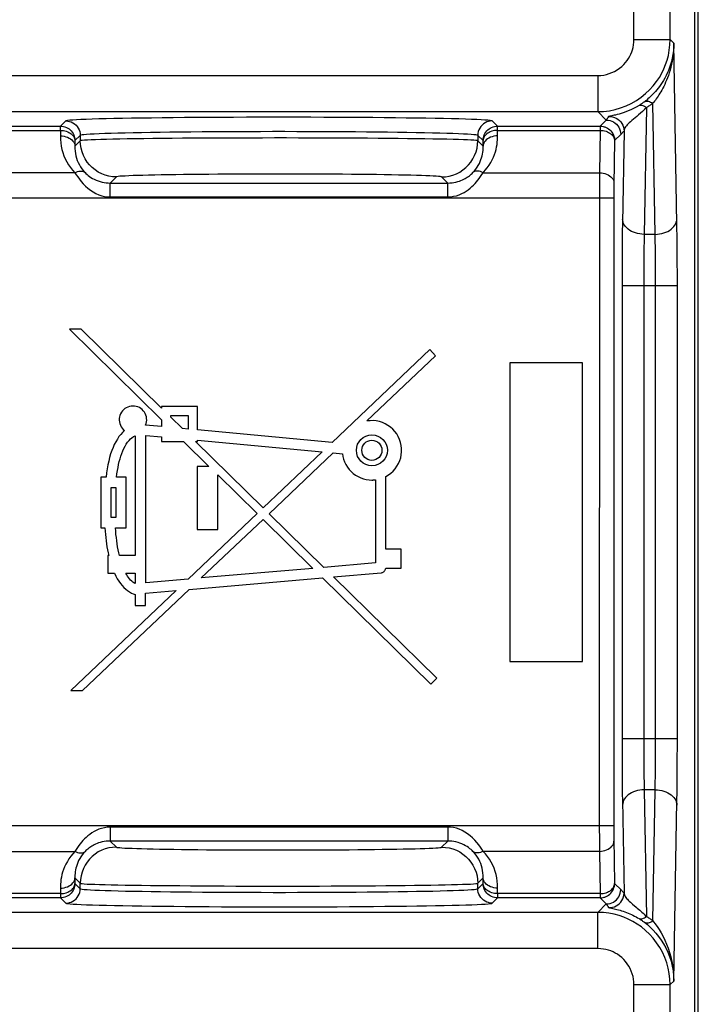
# Model space of a CAD drawing. Units: millimetres. Extents: x -11.1 to 11.1, y -26.3 to 26.3.
# Drawn here: x 1.7 to 11.1, y -6.8 to 6.8 of the extents above; entities that cross this region are included whole.
import ezdxf

# ---------------------------------------------------------------- set-up
doc = ezdxf.new("R2010")
doc.units = ezdxf.units.MM
doc.header["$LTSCALE"] = 16.335
doc.layers.get('0').update_dxf_attribs({"linetype": 'CONTINUOUS'})
doc.layers.add('ASSI', color=7, linetype='CONTINUOUS')
doc.layers.add('RACCORDO', color=7, linetype='CONTINUOUS')

msp = doc.modelspace()

# ---------------------------------------------------------------- linework, layer by layer
at = {"color": 7, "linetype": 'CONTINUOUS'}
msp.add_line((11.1, -17.684), (11.1, 17.684), dxfattribs=at)
at = {"layer": 'ASSI', "color": 7, "linetype": 'CONTINUOUS'}
for p, q in [((2.563, 2.53), (2.4, 2.53)), ((2.4, 2.53), (3.675, 1.278)), ((3.675, 1.439), (2.563, 2.53)), ((7.387, 2.247), (6.034, 0.963)), ((7.467, 2.161), (7.387, 2.247)), ((6.516, 1.26), (7.467, 2.161)), ((9.5, 2.067), (8.493, 2.067)), ((8.493, 2.067), (8.493, -2.067)), ((9.5, -2.067), (9.5, 2.067)), ((4.172, 1.461), (3.675, 1.461)), ((3.675, 1.461), (3.675, 1.439)), ((4.172, 1.136), (4.172, 1.461)), ((3.675, 1.278), (3.675, 1.183)), ((3.803, 1.336), (4.044, 1.336)), ((3.803, 1.313), (3.803, 1.336)), ((3.963, 1.156), (3.803, 1.313)), ((4.044, 1.336), (4.044, 1.148)), ((3.675, 1.183), (3.455, 1.203)), ((4.044, 1.148), (3.963, 1.156)), ((6.034, 0.963), (4.172, 1.136)), ((3.31, 1.054), (3.31, -0.604)), ((3.459, 1.059), (3.675, 1.039)), ((3.459, -0.979), (3.459, 1.059)), ((3.675, 1.039), (3.675, 0.977)), ((3.675, 0.977), (3.981, 0.977)), ((3.981, 0.977), (4.331, 0.632)), ((4.145, 0.977), (4.172, 0.977)), ((5.081, 0.058), (4.145, 0.977)), ((4.172, 0.993), (5.897, 0.832)), ((4.172, 0.977), (4.172, 0.993)), ((5.897, 0.832), (5.081, 0.058)), ((5.163, -0.023), (6.05, 0.818)), ((6.05, 0.818), (6.177, 0.806)), ((4.331, 0.632), (4.166, 0.632)), ((4.166, 0.632), (4.166, -0.242)), ((2.907, 0.484), (2.835, 0.484)), ((2.835, 0.484), (2.835, -0.218)), ((3.185, 0.484), (3.052, 0.484)), ((3.185, -0.218), (3.185, 0.484)), ((4.452, 0.514), (4.997, -0.022)), ((4.452, -0.242), (4.452, 0.514)), ((6.634, 0.446), (6.634, -0.705)), ((6.777, -0.514), (6.777, 0.491)), ((2.977, 0.341), (3.043, 0.341)), ((2.977, -0.075), (2.977, 0.341)), ((3.043, 0.341), (3.043, -0.075)), ((3.043, -0.075), (2.977, -0.075)), ((4.997, -0.022), (4.043, -0.928)), ((4.225, -0.913), (5.079, -0.103)), ((5.079, -0.103), (5.769, -0.78)), ((5.921, -0.767), (5.163, -0.023)), ((2.835, -0.218), (2.891, -0.218)), ((3.037, -0.218), (3.185, -0.218)), ((4.166, -0.242), (4.452, -0.242)), ((6.992, -0.514), (6.777, -0.514)), ((6.992, -0.779), (6.992, -0.514)), ((2.944, -0.604), (2.93, -0.604)), ((2.93, -0.604), (2.93, -0.848)), ((3.31, -0.604), (3.093, -0.604)), ((5.769, -0.78), (4.225, -0.913)), ((6.634, -0.705), (5.921, -0.767)), ((6.776, -0.779), (6.992, -0.779)), ((2.93, -0.848), (3.024, -0.848)), ((3.18, -0.848), (3.31, -0.848)), ((3.31, -0.848), (3.31, -0.99)), ((4.043, -0.928), (3.459, -0.979)), ((4.058, -1.07), (5.903, -0.912)), ((5.903, -0.912), (7.4, -2.383)), ((6.055, -0.898), (6.712, -0.842)), ((7.482, -2.299), (6.055, -0.898)), ((3.877, -1.086), (2.419, -2.47)), ((2.582, -2.47), (4.058, -1.07)), ((3.453, -1.122), (3.877, -1.086)), ((3.31, -1.143), (3.31, -1.294)), ((3.453, -1.294), (3.453, -1.122)), ((3.31, -1.294), (3.453, -1.294)), ((8.493, -2.067), (9.5, -2.067)), ((7.4, -2.383), (7.482, -2.299)), ((2.419, -2.47), (2.582, -2.47))]:
    msp.add_line(p, q, dxfattribs=at)
for points in [[(3.455, 1.203), (3.463, 1.225), (3.468, 1.248), (3.47, 1.271), (3.469, 1.294), (3.465, 1.318), (3.458, 1.34), (3.449, 1.362), (3.437, 1.383), (3.423, 1.402), (3.406, 1.418), (3.388, 1.433), (3.368, 1.445), (3.347, 1.455), (3.324, 1.462), (3.301, 1.466), (3.278, 1.467), (3.254, 1.465), (3.231, 1.461), (3.209, 1.453), (3.187, 1.443), (3.168, 1.431), (3.15, 1.416), (3.133, 1.399), (3.12, 1.38), (3.108, 1.36), (3.099, 1.338)], [(3.099, 1.338), (3.093, 1.316), (3.09, 1.293), (3.089, 1.27), (3.092, 1.247), (3.098, 1.223), (3.106, 1.2), (3.117, 1.179), (3.13, 1.16), (3.145, 1.143), (3.162, 1.127)], [(6.777, 0.491), (6.814, 0.513), (6.848, 0.539), (6.879, 0.567), (6.907, 0.6), (6.932, 0.635), (6.953, 0.672), (6.97, 0.711), (6.983, 0.751), (6.991, 0.793), (6.995, 0.835), (6.995, 0.878), (6.99, 0.92), (6.981, 0.962), (6.967, 1.004), (6.949, 1.043), (6.928, 1.08), (6.903, 1.115), (6.874, 1.146), (6.842, 1.174), (6.807, 1.199), (6.77, 1.22), (6.73, 1.238), (6.688, 1.251), (6.646, 1.26), (6.603, 1.265), (6.56, 1.264), (6.516, 1.26)], [(3.162, 1.127), (3.135, 1.102), (3.11, 1.074), (3.086, 1.043), (3.064, 1.01), (3.042, 0.973), (3.022, 0.935), (3.004, 0.894), (2.987, 0.85), (2.971, 0.804), (2.957, 0.756), (2.944, 0.705), (2.933, 0.652), (2.923, 0.598), (2.914, 0.542), (2.907, 0.484)], [(3.052, 0.484), (3.058, 0.53), (3.065, 0.574), (3.073, 0.617), (3.081, 0.659), (3.091, 0.699), (3.101, 0.738), (3.112, 0.775), (3.125, 0.811), (3.139, 0.846), (3.154, 0.879), (3.17, 0.911), (3.187, 0.94), (3.205, 0.967), (3.225, 0.99), (3.245, 1.011), (3.266, 1.028), (3.288, 1.043), (3.31, 1.054)], [(6.177, 0.806), (6.183, 0.767), (6.193, 0.73), (6.207, 0.693), (6.225, 0.657), (6.246, 0.622), (6.27, 0.59), (6.297, 0.561), (6.327, 0.535), (6.359, 0.511), (6.394, 0.491), (6.431, 0.474), (6.469, 0.461), (6.507, 0.451), (6.545, 0.445), (6.585, 0.443)], [(6.585, 0.443), (6.59, 0.443), (6.596, 0.443), (6.601, 0.444), (6.607, 0.444), (6.612, 0.444), (6.618, 0.445), (6.623, 0.445), (6.629, 0.446), (6.634, 0.446)], [(2.891, -0.218), (2.894, -0.264), (2.898, -0.309), (2.903, -0.353), (2.908, -0.397), (2.914, -0.44), (2.92, -0.482), (2.928, -0.524), (2.936, -0.564), (2.944, -0.604)], [(3.093, -0.604), (3.084, -0.564), (3.076, -0.524), (3.068, -0.482), (3.062, -0.44), (3.055, -0.397), (3.05, -0.353), (3.045, -0.309), (3.041, -0.264), (3.037, -0.218)], [(6.712, -0.842), (6.718, -0.841), (6.725, -0.839), (6.732, -0.836), (6.739, -0.832), (6.746, -0.827), (6.753, -0.821), (6.759, -0.815), (6.764, -0.808), (6.769, -0.801), (6.772, -0.793), (6.775, -0.786), (6.776, -0.779)], [(3.024, -0.848), (3.043, -0.887), (3.063, -0.923), (3.084, -0.956), (3.107, -0.988), (3.131, -1.017), (3.155, -1.043), (3.18, -1.067), (3.206, -1.087), (3.232, -1.105), (3.258, -1.121), (3.284, -1.133), (3.31, -1.143)], [(3.31, -0.99), (3.294, -0.981), (3.278, -0.97), (3.263, -0.957), (3.247, -0.942), (3.233, -0.926), (3.219, -0.908), (3.205, -0.89), (3.193, -0.87), (3.18, -0.848)]]:
    msp.add_lwpolyline(points, dxfattribs=at)
for radius in [0.214, 0.139]:
    msp.add_circle((6.585, 0.854), radius, dxfattribs=at)
at = {"layer": 'RACCORDO', "color": 7, "linetype": 'CONTINUOUS'}
msp.add_line((11.05, -17.236), (11.05, 17.236), dxfattribs=at)
at = {"layer": 'RACCORDO', "color": 250, "linetype": 'CONTINUOUS'}
for p, q in [((10.21, 6.541), (10.21, 13.259)), ((10.71, 6.541), (10.71, 13.259)), ((10.21, 6.541), (10.71, 6.541)), ((10.71, 6.541), (10.761, 6.491)), ((-9.71, 6.041), (9.71, 6.041)), ((9.71, 6.041), (9.71, 5.541)), ((10.382, 5.596), (10.351, 3.843)), ((10.503, 3.843), (10.472, 5.657)), ((-9.71, 5.541), (9.71, 5.541)), ((9.827, 5.424), (9.71, 5.541)), ((-2.278, 5.34), (2.278, 5.34)), ((2.35, 5.413), (2.278, 5.34)), ((2.278, 5.281), (2.278, 5.34)), ((8.322, 5.34), (8.25, 5.413)), ((8.322, 5.34), (9.743, 5.34)), ((8.322, 5.281), (8.322, 5.34)), ((9.827, 5.424), (9.743, 5.34)), ((9.743, 5.34), (9.743, 5.281)), ((-2.278, 5.281), (2.278, 5.281)), ((2.278, 5.281), (2.276, 5.205)), ((2.55, 5.213), (2.477, 5.14)), ((2.55, 5.213), (2.55, 5.138)), ((8.05, 5.213), (8.05, 5.138)), ((8.123, 5.14), (8.05, 5.213)), ((8.322, 5.281), (9.743, 5.281)), ((8.324, 5.205), (8.322, 5.281)), ((9.743, 5.281), (9.733, 4.696)), ((10.032, 5.23), (9.943, 5.14)), ((10.073, 5.273), (10.051, 3.997)), ((2.477, 5.14), (2.476, 5.064)), ((2.55, 5.138), (2.476, 5.064)), ((8.124, 5.064), (8.05, 5.138)), ((8.124, 5.064), (8.123, 5.14)), ((9.943, 5.14), (9.932, 4.523)), ((9.943, 5.141), (9.943, 5.14)), ((2.477, 4.696), (-2.477, 4.696)), ((3.05, 4.638), (2.966, 4.553)), ((7.634, 4.553), (7.55, 4.638)), ((8.123, 4.696), (9.733, 4.696)), ((9.733, 4.696), (9.732, 4.644)), ((9.732, 4.644), (9.732, 4.506)), ((2.966, 4.361), (2.966, 4.553)), ((2.966, 4.553), (7.634, 4.553)), ((7.634, 4.361), (7.634, 4.553)), ((9.732, 4.506), (9.731, -4.385)), ((9.932, 4.523), (9.932, 4.475)), ((2.966, 4.361), (7.634, 4.361)), ((9.932, 4.475), (9.931, 4.405)), ((9.931, 4.405), (9.931, -4.368)), ((9.931, 4.343), (-9.931, 4.343)), ((10.051, 3.997), (10.049, 3.871)), ((10.049, 3.871), (10.047, 3.735)), ((10.503, 3.843), (10.351, 3.843)), ((10.047, 3.735), (10.046, 3.583)), ((10.808, 3.605), (10.807, 3.761)), ((10.046, 3.583), (10.045, 3.414)), ((10.348, 3.65), (10.347, 3.54)), ((10.508, 3.497), (10.507, 3.616)), ((10.809, 3.452), (10.808, 3.605)), ((10.045, 3.414), (10.045, 3.232)), ((10.347, 3.54), (10.346, 3.416)), ((10.509, 3.379), (10.508, 3.497)), ((10.81, 3.296), (10.809, 3.452)), ((10.51, 3.259), (10.509, 3.379)), ((10.81, 3.136), (10.81, 3.296)), ((10.045, 3.232), (10.045, -3.136)), ((10.045, 3.136), (10.81, 3.136)), ((10.345, 3.209), (10.345, -3.136)), ((10.51, 3.136), (10.51, 3.259)), ((10.51, -3.209), (10.51, 3.136)), ((10.81, -3.232), (10.81, 3.136)), ((10.045, -3.136), (10.81, -3.136)), ((10.045, -3.136), (10.045, -3.295)), ((10.345, -3.136), (10.345, -3.258)), ((10.345, -3.258), (10.345, -3.378)), ((10.809, -3.414), (10.81, -3.232)), ((10.045, -3.295), (10.046, -3.451)), ((10.345, -3.378), (10.346, -3.497)), ((10.046, -3.451), (10.046, -3.605)), ((10.346, -3.497), (10.348, -3.616)), ((10.507, -3.65), (10.508, -3.54)), ((10.508, -3.54), (10.509, -3.416)), ((10.809, -3.583), (10.809, -3.414)), ((10.046, -3.605), (10.048, -3.761)), ((10.807, -3.735), (10.809, -3.583)), ((10.806, -3.871), (10.807, -3.735)), ((10.503, -3.843), (10.351, -3.843)), ((10.351, -3.843), (10.382, -5.596)), ((10.472, -5.657), (10.503, -3.843)), ((10.804, -3.996), (10.806, -3.871)), ((10.761, -6.491), (10.804, -3.996)), ((9.931, -4.343), (-9.931, -4.343)), ((7.634, -4.361), (2.966, -4.361)), ((2.966, -4.361), (2.966, -4.553)), ((7.634, -4.361), (7.634, -4.553)), ((9.731, -4.385), (9.732, -4.509)), ((9.931, -4.368), (9.932, -4.443)), ((9.932, -4.443), (9.932, -4.513)), ((7.634, -4.553), (2.966, -4.553)), ((2.966, -4.553), (3.05, -4.638)), ((7.55, -4.638), (7.634, -4.553)), ((9.732, -4.509), (9.732, -4.626)), ((9.732, -4.626), (9.733, -4.696)), ((9.932, -4.513), (9.943, -5.14)), ((-2.477, -4.696), (2.477, -4.696)), ((9.733, -4.696), (8.123, -4.696)), ((9.733, -4.696), (9.743, -5.281)), ((2.476, -5.064), (2.55, -5.138)), ((2.476, -5.064), (2.477, -5.14)), ((2.477, -5.14), (2.55, -5.213)), ((2.55, -5.213), (2.55, -5.138)), ((8.05, -5.138), (8.124, -5.064)), ((8.05, -5.213), (8.05, -5.138)), ((8.05, -5.213), (8.123, -5.14)), ((8.123, -5.14), (8.124, -5.064)), ((9.943, -5.141), (9.943, -5.14)), ((2.278, -5.281), (-2.278, -5.281)), ((2.276, -5.205), (2.278, -5.281)), ((2.278, -5.281), (2.278, -5.34)), ((8.322, -5.281), (8.324, -5.205)), ((9.743, -5.281), (8.322, -5.281)), ((8.322, -5.281), (8.322, -5.34)), ((9.743, -5.281), (9.743, -5.34)), ((2.278, -5.34), (-2.278, -5.34)), ((2.278, -5.34), (2.35, -5.413)), ((8.25, -5.413), (8.322, -5.34)), ((9.743, -5.34), (8.322, -5.34)), ((9.71, -5.541), (9.827, -5.424)), ((9.743, -5.34), (9.827, -5.424)), ((9.71, -5.541), (-9.71, -5.541)), ((9.71, -6.041), (9.71, -5.541)), ((9.71, -6.041), (-9.71, -6.041)), ((10.761, -6.491), (10.71, -6.541)), ((10.21, -6.541), (10.71, -6.541)), ((10.21, -13.259), (10.21, -6.541)), ((10.71, -13.259), (10.71, -6.541))]:
    msp.add_line(p, q, dxfattribs=at)
for points in [[(9.71, 6.041), (9.751, 6.043), (9.791, 6.048), (9.83, 6.056), (9.868, 6.067), (9.906, 6.081), (9.942, 6.098), (9.976, 6.118), (10.01, 6.141), (10.04, 6.166), (10.068, 6.192), (10.094, 6.221), (10.116, 6.249), (10.136, 6.278), (10.152, 6.307), (10.167, 6.337), (10.179, 6.367), (10.19, 6.398), (10.198, 6.431), (10.204, 6.466), (10.208, 6.503), (10.21, 6.541)], [(9.71, 5.541), (9.79, 5.545), (9.87, 5.554), (9.949, 5.57), (10.026, 5.592), (10.101, 5.621), (10.173, 5.655), (10.243, 5.695), (10.309, 5.74), (10.37, 5.79), (10.426, 5.843), (10.477, 5.9), (10.522, 5.958), (10.561, 6.015), (10.594, 6.073), (10.623, 6.133), (10.648, 6.193), (10.668, 6.255), (10.686, 6.32), (10.699, 6.39), (10.707, 6.464), (10.71, 6.541)], [(10.761, 6.491), (10.759, 6.436), (10.755, 6.383), (10.748, 6.332), (10.739, 6.283), (10.729, 6.237), (10.716, 6.193), (10.702, 6.151), (10.687, 6.112), (10.671, 6.074), (10.655, 6.039), (10.637, 6.005), (10.619, 5.974), (10.601, 5.944), (10.582, 5.916), (10.564, 5.89), (10.545, 5.865), (10.526, 5.842), (10.508, 5.82), (10.489, 5.8), (10.471, 5.781), (10.454, 5.763), (10.436, 5.746), (10.419, 5.731), (10.402, 5.716), (10.386, 5.702), (10.37, 5.69), (10.354, 5.678)], [(10.761, 6.491), (10.76, 6.437), (10.757, 6.385), (10.753, 6.335), (10.746, 6.287), (10.739, 6.241), (10.73, 6.198), (10.72, 6.156), (10.71, 6.117), (10.698, 6.079), (10.686, 6.043), (10.674, 6.01), (10.661, 5.977), (10.648, 5.947), (10.635, 5.918), (10.622, 5.891), (10.608, 5.865), (10.595, 5.84), (10.582, 5.817), (10.569, 5.795), (10.556, 5.775), (10.543, 5.755), (10.53, 5.736), (10.518, 5.719), (10.506, 5.702), (10.494, 5.686), (10.483, 5.671), (10.472, 5.657)], [(10.807, 3.761), (10.806, 3.837), (10.805, 3.911), (10.804, 3.984), (10.761, 6.491)], [(10.28, 5.627), (10.242, 5.604), (10.204, 5.584), (10.168, 5.567), (10.132, 5.551), (10.096, 5.537), (10.063, 5.525), (10.032, 5.515), (10.004, 5.507), (9.978, 5.5), (9.955, 5.494), (9.934, 5.49), (9.916, 5.486)], [(10.382, 5.596), (10.355, 5.569), (10.328, 5.543), (10.301, 5.519), (10.274, 5.496), (10.249, 5.474)], [(10.354, 5.678), (10.346, 5.672), (10.338, 5.666), (10.33, 5.66), (10.322, 5.654), (10.314, 5.649), (10.305, 5.643), (10.297, 5.637), (10.288, 5.632), (10.28, 5.627)], [(10.28, 5.627), (10.288, 5.63), (10.298, 5.632), (10.308, 5.632), (10.319, 5.63), (10.331, 5.627), (10.343, 5.622), (10.356, 5.615), (10.369, 5.606), (10.382, 5.596)], [(10.354, 5.678), (10.364, 5.683), (10.374, 5.686), (10.386, 5.687), (10.399, 5.687), (10.413, 5.684), (10.427, 5.68), (10.441, 5.674), (10.456, 5.667), (10.472, 5.657)], [(10.472, 5.657), (10.462, 5.65), (10.453, 5.643), (10.443, 5.636), (10.433, 5.629), (10.423, 5.623), (10.413, 5.616), (10.403, 5.609), (10.392, 5.603), (10.382, 5.596)], [(8.25, 5.413), (8.241, 5.416), (8.221, 5.419), (8.19, 5.422), (8.149, 5.425), (8.097, 5.428), (8.035, 5.431), (7.963, 5.434), (7.88, 5.437), (7.788, 5.44), (7.687, 5.442), (7.577, 5.445), (7.459, 5.447), (7.332, 5.449), (7.198, 5.451), (7.057, 5.453), (6.91, 5.455), (6.756, 5.457), (6.597, 5.458), (6.434, 5.46), (6.265, 5.461), (6.094, 5.462), (5.92, 5.462), (5.742, 5.463), (5.564, 5.463), (5.385, 5.464), (5.205, 5.464), (5.026, 5.463), (4.848, 5.463), (4.67, 5.462), (4.496, 5.462), (4.325, 5.461), (4.157, 5.46), (3.994, 5.458), (3.835, 5.457), (3.682, 5.455), (3.535, 5.453), (3.394, 5.451), (3.26, 5.449), (3.134, 5.447), (3.017, 5.445), (2.907, 5.442), (2.806, 5.44), (2.714, 5.437), (2.631, 5.434), (2.559, 5.431), (2.497, 5.428), (2.446, 5.425), (2.405, 5.422), (2.376, 5.419), (2.358, 5.416), (2.35, 5.413)], [(9.858, 5.473), (9.854, 5.467), (9.851, 5.461), (9.848, 5.456), (9.844, 5.451), (9.841, 5.445), (9.838, 5.44), (9.834, 5.435), (9.831, 5.43), (9.827, 5.424)], [(9.916, 5.486), (9.886, 5.48), (9.875, 5.478), (9.867, 5.476), (9.861, 5.474), (9.858, 5.473)], [(9.858, 5.473), (9.885, 5.473), (9.912, 5.469), (9.939, 5.462), (9.964, 5.451), (9.987, 5.437), (10.009, 5.42), (10.028, 5.4), (10.043, 5.378), (10.056, 5.353), (10.065, 5.327), (10.071, 5.301), (10.073, 5.273)], [(10.249, 5.474), (10.202, 5.435), (10.181, 5.418), (10.162, 5.402), (10.145, 5.386), (10.13, 5.372), (10.117, 5.358), (10.105, 5.344), (10.095, 5.33), (10.086, 5.317), (10.08, 5.303), (10.075, 5.288), (10.073, 5.273)], [(2.278, 5.34), (2.298, 5.339), (2.319, 5.336), (2.339, 5.33), (2.359, 5.323), (2.377, 5.313), (2.395, 5.302), (2.411, 5.289), (2.426, 5.274), (2.439, 5.258), (2.451, 5.24), (2.46, 5.221), (2.468, 5.202), (2.473, 5.182), (2.476, 5.161), (2.477, 5.14)], [(2.35, 5.413), (2.377, 5.411), (2.402, 5.406), (2.427, 5.398), (2.45, 5.386), (2.472, 5.372), (2.492, 5.354), (2.509, 5.335), (2.524, 5.313), (2.535, 5.289), (2.544, 5.265), (2.549, 5.239), (2.55, 5.213)], [(8.25, 5.413), (8.223, 5.411), (8.198, 5.406), (8.173, 5.398), (8.15, 5.386), (8.128, 5.372), (8.108, 5.354), (8.091, 5.335), (8.076, 5.313), (8.065, 5.289), (8.056, 5.265), (8.051, 5.239), (8.05, 5.213)], [(8.123, 5.14), (8.124, 5.161), (8.127, 5.182), (8.132, 5.202), (8.14, 5.221), (8.149, 5.24), (8.161, 5.258), (8.174, 5.274), (8.189, 5.289), (8.205, 5.302), (8.223, 5.313), (8.241, 5.323), (8.261, 5.33), (8.281, 5.336), (8.302, 5.339), (8.322, 5.34)], [(9.743, 5.34), (9.764, 5.339), (9.784, 5.336), (9.8, 5.332)], [(9.827, 5.424), (9.854, 5.423), (9.879, 5.418), (9.904, 5.409), (9.927, 5.398), (9.949, 5.383), (9.969, 5.366), (9.986, 5.346), (10.001, 5.324), (10.012, 5.301), (10.021, 5.276), (10.026, 5.251), (10.027, 5.224)], [(2.276, 5.205), (2.277, 5.157), (2.281, 5.109), (2.288, 5.063), (2.297, 5.018), (2.31, 4.974), (2.325, 4.931), (2.344, 4.888), (2.365, 4.846), (2.389, 4.806), (2.416, 4.768), (2.445, 4.731), (2.477, 4.696)], [(2.276, 5.205), (2.302, 5.204), (2.328, 5.2), (2.352, 5.194), (2.375, 5.186), (2.397, 5.175), (2.417, 5.163), (2.434, 5.149), (2.449, 5.134), (2.46, 5.117), (2.469, 5.1), (2.474, 5.082), (2.476, 5.064)], [(2.278, 5.281), (2.298, 5.281), (2.319, 5.278), (2.339, 5.274), (2.358, 5.269), (2.377, 5.262), (2.394, 5.254), (2.411, 5.244), (2.425, 5.234), (2.439, 5.222), (2.45, 5.21), (2.46, 5.197), (2.467, 5.183), (2.473, 5.169), (2.476, 5.155), (2.477, 5.14)], [(8.05, 5.213), (8.041, 5.216), (8.023, 5.219), (7.994, 5.222), (7.956, 5.225), (7.908, 5.228), (7.85, 5.231), (7.782, 5.234), (7.705, 5.237), (7.62, 5.24), (7.525, 5.242), (7.423, 5.245), (7.312, 5.247), (7.195, 5.249), (7.07, 5.251), (6.938, 5.253), (6.801, 5.255), (6.657, 5.257), (6.509, 5.258), (6.357, 5.26), (6.2, 5.261), (6.04, 5.262), (5.877, 5.262), (5.713, 5.263), (5.546, 5.263), (5.379, 5.264), (5.212, 5.264), (5.044, 5.263), (4.878, 5.263), (4.713, 5.262), (4.551, 5.262), (4.391, 5.261), (4.235, 5.26), (4.082, 5.258), (3.934, 5.257), (3.792, 5.255), (3.654, 5.253), (3.523, 5.251), (3.399, 5.249), (3.281, 5.247), (3.171, 5.245), (3.07, 5.242), (2.976, 5.24), (2.889, 5.237), (2.812, 5.234), (2.745, 5.231), (2.687, 5.228), (2.639, 5.225), (2.602, 5.222), (2.575, 5.219), (2.558, 5.216), (2.55, 5.213)], [(8.322, 5.281), (8.302, 5.281), (8.281, 5.278), (8.261, 5.274), (8.242, 5.269), (8.223, 5.262), (8.206, 5.254), (8.189, 5.244), (8.174, 5.234), (8.161, 5.222), (8.15, 5.21), (8.14, 5.197), (8.133, 5.183), (8.127, 5.169), (8.124, 5.155), (8.123, 5.14)], [(8.123, 4.696), (8.153, 4.729), (8.18, 4.763), (8.206, 4.798), (8.228, 4.835), (8.248, 4.872), (8.266, 4.909), (8.28, 4.946), (8.293, 4.983), (8.303, 5.018), (8.31, 5.053), (8.316, 5.087), (8.32, 5.119), (8.323, 5.149), (8.324, 5.178), (8.324, 5.205)], [(8.324, 5.205), (8.298, 5.204), (8.272, 5.2), (8.248, 5.194), (8.225, 5.186), (8.203, 5.175), (8.183, 5.163), (8.166, 5.149), (8.151, 5.134), (8.14, 5.117), (8.131, 5.1), (8.126, 5.082), (8.124, 5.064)], [(9.743, 5.281), (9.764, 5.281), (9.784, 5.278), (9.804, 5.274), (9.824, 5.269), (9.842, 5.262), (9.86, 5.254), (9.876, 5.245), (9.891, 5.234), (9.904, 5.223), (9.915, 5.21), (9.925, 5.197), (9.933, 5.183), (9.938, 5.169), (9.942, 5.155), (9.943, 5.14)], [(10.073, 5.273), (10.068, 5.267), (10.063, 5.262), (10.058, 5.256), (10.053, 5.251), (10.048, 5.245), (10.043, 5.24), (10.038, 5.235), (10.032, 5.23)], [(2.476, 5.064), (2.476, 5.029), (2.479, 4.995), (2.484, 4.961), (2.49, 4.929), (2.499, 4.897), (2.51, 4.866), (2.523, 4.836), (2.538, 4.806), (2.555, 4.777), (2.574, 4.749), (2.595, 4.723), (2.617, 4.698)], [(8.05, 5.138), (8.041, 5.14), (8.023, 5.143), (7.994, 5.145), (7.955, 5.148), (7.907, 5.15), (7.85, 5.152), (7.783, 5.154), (7.707, 5.156), (7.622, 5.158), (7.529, 5.16), (7.427, 5.162), (7.318, 5.164), (7.202, 5.166), (7.078, 5.167), (6.948, 5.169), (6.812, 5.17), (6.67, 5.171), (6.523, 5.173), (6.372, 5.174), (6.217, 5.174), (6.059, 5.175), (5.898, 5.176), (5.734, 5.176), (5.569, 5.176), (5.403, 5.177), (5.237, 5.177), (5.071, 5.176), (4.906, 5.176), (4.742, 5.176), (4.58, 5.175), (4.421, 5.175), (4.265, 5.174), (4.113, 5.173), (3.965, 5.172), (3.822, 5.17), (3.685, 5.169), (3.553, 5.168), (3.428, 5.166), (3.31, 5.164), (3.199, 5.163), (3.096, 5.161), (3, 5.159), (2.912, 5.157), (2.833, 5.155), (2.763, 5.152), (2.702, 5.15), (2.65, 5.148), (2.609, 5.145), (2.579, 5.143), (2.559, 5.141), (2.55, 5.138)], [(3.05, 4.638), (2.998, 4.641), (2.946, 4.649), (2.896, 4.663), (2.847, 4.681), (2.8, 4.705), (2.757, 4.734), (2.716, 4.767), (2.679, 4.804), (2.646, 4.844), (2.617, 4.888), (2.594, 4.935), (2.575, 4.984), (2.561, 5.034), (2.553, 5.086), (2.55, 5.138)], [(7.55, 4.638), (7.602, 4.641), (7.654, 4.649), (7.704, 4.663), (7.753, 4.681), (7.8, 4.705), (7.843, 4.734), (7.884, 4.767), (7.921, 4.804), (7.954, 4.844), (7.983, 4.888), (8.006, 4.935), (8.025, 4.984), (8.039, 5.034), (8.047, 5.086), (8.05, 5.138)], [(7.983, 4.698), (8.004, 4.721), (8.024, 4.746), (8.041, 4.771), (8.057, 4.797), (8.072, 4.824), (8.084, 4.851), (8.094, 4.877), (8.103, 4.904), (8.11, 4.929), (8.115, 4.954), (8.119, 4.979), (8.122, 5.002), (8.123, 5.024), (8.124, 5.044), (8.124, 5.064)], [(2.477, 4.696), (2.496, 4.705), (2.514, 4.711), (2.532, 4.715), (2.549, 4.718), (2.565, 4.718), (2.581, 4.716), (2.594, 4.712), (2.607, 4.706), (2.617, 4.698)], [(2.477, 4.696), (2.495, 4.667), (2.515, 4.637), (2.538, 4.606), (2.564, 4.573), (2.593, 4.541), (2.623, 4.51), (2.657, 4.481), (2.692, 4.453), (2.729, 4.429), (2.768, 4.408), (2.808, 4.391), (2.847, 4.377), (2.887, 4.368), (2.926, 4.362), (2.966, 4.361)], [(2.617, 4.698), (2.63, 4.685), (2.644, 4.672), (2.661, 4.659), (2.679, 4.645), (2.699, 4.631), (2.721, 4.618), (2.745, 4.605), (2.77, 4.593), (2.797, 4.583), (2.824, 4.574), (2.853, 4.566), (2.881, 4.561), (2.909, 4.557), (2.938, 4.554), (2.966, 4.553)], [(7.55, 4.638), (7.542, 4.641), (7.527, 4.643), (7.504, 4.645), (7.473, 4.648), (7.433, 4.65), (7.386, 4.652), (7.332, 4.654), (7.269, 4.656), (7.2, 4.658), (7.124, 4.66), (7.04, 4.662), (6.951, 4.664), (6.856, 4.666), (6.755, 4.667), (6.648, 4.669), (6.537, 4.67), (6.421, 4.671), (6.301, 4.673), (6.178, 4.674), (6.05, 4.674), (5.921, 4.675), (5.789, 4.676), (5.655, 4.676), (5.52, 4.677), (5.385, 4.677), (5.248, 4.677), (5.113, 4.677), (4.978, 4.676), (4.843, 4.676), (4.711, 4.675), (4.581, 4.675), (4.453, 4.674), (4.329, 4.673), (4.208, 4.672), (4.091, 4.671), (3.979, 4.669), (3.871, 4.668), (3.768, 4.666), (3.671, 4.665), (3.581, 4.663), (3.496, 4.661), (3.418, 4.659), (3.347, 4.657), (3.282, 4.655), (3.224, 4.653), (3.174, 4.65), (3.132, 4.648), (3.098, 4.646), (3.074, 4.643), (3.058, 4.641), (3.05, 4.638)], [(7.634, 4.553), (7.664, 4.554), (7.693, 4.557), (7.72, 4.561), (7.747, 4.566), (7.772, 4.573), (7.795, 4.58), (7.817, 4.588), (7.837, 4.597), (7.856, 4.605), (7.873, 4.615), (7.889, 4.624), (7.904, 4.633), (7.919, 4.643), (7.933, 4.653), (7.946, 4.664), (7.959, 4.675), (7.971, 4.686), (7.983, 4.698)], [(7.634, 4.361), (7.676, 4.363), (7.716, 4.369), (7.755, 4.378), (7.791, 4.39), (7.827, 4.406), (7.859, 4.423), (7.89, 4.441), (7.918, 4.461), (7.944, 4.482), (7.969, 4.503), (7.991, 4.524), (8.013, 4.547), (8.033, 4.57), (8.052, 4.593), (8.071, 4.617), (8.089, 4.643), (8.106, 4.67), (8.123, 4.696)], [(8.123, 4.696), (8.104, 4.705), (8.086, 4.711), (8.068, 4.715), (8.051, 4.718), (8.035, 4.718), (8.019, 4.716), (8.006, 4.712), (7.993, 4.706), (7.983, 4.698)], [(9.733, 4.696), (9.759, 4.695), (9.784, 4.691), (9.809, 4.685), (9.832, 4.677), (9.854, 4.667), (9.873, 4.654), (9.891, 4.641), (9.905, 4.625), (9.917, 4.609), (9.925, 4.591), (9.931, 4.573), (9.933, 4.555)], [(10.351, 3.843), (10.32, 3.844), (10.29, 3.848), (10.259, 3.854), (10.23, 3.862), (10.203, 3.872), (10.176, 3.884), (10.152, 3.898), (10.13, 3.914), (10.11, 3.931), (10.093, 3.95), (10.079, 3.969), (10.067, 3.99), (10.059, 4.011), (10.054, 4.033), (10.052, 4.055)], [(10.503, 3.843), (10.534, 3.844), (10.565, 3.848), (10.595, 3.854), (10.624, 3.862), (10.652, 3.872), (10.678, 3.884), (10.703, 3.898), (10.725, 3.914), (10.745, 3.931), (10.762, 3.95), (10.776, 3.969), (10.788, 3.99), (10.796, 4.011), (10.801, 4.033), (10.803, 4.055)], [(10.351, 3.843), (10.35, 3.798), (10.35, 3.751), (10.348, 3.65)], [(10.507, 3.616), (10.506, 3.675), (10.505, 3.733), (10.504, 3.789), (10.503, 3.843)], [(10.346, 3.416), (10.345, 3.35), (10.345, 3.209)], [(10.509, -3.416), (10.509, -3.35), (10.51, -3.209)], [(10.348, -3.616), (10.348, -3.675), (10.349, -3.733), (10.35, -3.789), (10.351, -3.843)], [(10.503, -3.843), (10.504, -3.798), (10.505, -3.751), (10.507, -3.65)], [(10.048, -3.761), (10.048, -3.837), (10.049, -3.911), (10.05, -3.984), (10.073, -5.273)], [(10.351, -3.843), (10.32, -3.844), (10.29, -3.848), (10.259, -3.854), (10.23, -3.862), (10.203, -3.872), (10.176, -3.884), (10.152, -3.898), (10.13, -3.914), (10.11, -3.931), (10.093, -3.95), (10.079, -3.969), (10.067, -3.99), (10.059, -4.011), (10.054, -4.033), (10.052, -4.055)], [(10.503, -3.843), (10.534, -3.844), (10.565, -3.848), (10.595, -3.854), (10.624, -3.862), (10.652, -3.872), (10.678, -3.884), (10.703, -3.898), (10.725, -3.914), (10.745, -3.931), (10.762, -3.95), (10.776, -3.969), (10.788, -3.99), (10.796, -4.011), (10.801, -4.033), (10.803, -4.055)], [(2.966, -4.361), (2.924, -4.363), (2.884, -4.369), (2.845, -4.378), (2.809, -4.39), (2.773, -4.406), (2.741, -4.423), (2.71, -4.441), (2.682, -4.461), (2.656, -4.482), (2.631, -4.503), (2.609, -4.524), (2.587, -4.547), (2.567, -4.57), (2.548, -4.593), (2.529, -4.617), (2.511, -4.643), (2.494, -4.67), (2.477, -4.696)], [(8.123, -4.696), (8.105, -4.667), (8.085, -4.637), (8.062, -4.606), (8.036, -4.573), (8.007, -4.541), (7.977, -4.51), (7.943, -4.481), (7.908, -4.453), (7.871, -4.429), (7.832, -4.408), (7.792, -4.391), (7.753, -4.377), (7.713, -4.368), (7.674, -4.362), (7.634, -4.361)], [(2.966, -4.553), (2.936, -4.554), (2.907, -4.557), (2.88, -4.561), (2.853, -4.566), (2.828, -4.573), (2.805, -4.58), (2.783, -4.588), (2.763, -4.597), (2.744, -4.605), (2.727, -4.615), (2.711, -4.624), (2.696, -4.633), (2.681, -4.643), (2.667, -4.653), (2.654, -4.664), (2.641, -4.675), (2.629, -4.686), (2.617, -4.698)], [(7.983, -4.698), (7.97, -4.685), (7.956, -4.672), (7.939, -4.659), (7.921, -4.645), (7.901, -4.631), (7.879, -4.618), (7.855, -4.605), (7.83, -4.593), (7.803, -4.583), (7.776, -4.574), (7.747, -4.566), (7.719, -4.561), (7.691, -4.557), (7.662, -4.554), (7.634, -4.553)], [(9.733, -4.696), (9.759, -4.695), (9.784, -4.691), (9.809, -4.685), (9.832, -4.677), (9.854, -4.667), (9.873, -4.654), (9.891, -4.641), (9.905, -4.625), (9.917, -4.609), (9.925, -4.591), (9.931, -4.573), (9.933, -4.555)], [(2.477, -4.696), (2.447, -4.729), (2.42, -4.763), (2.394, -4.798), (2.372, -4.835), (2.352, -4.872), (2.334, -4.909), (2.32, -4.946), (2.307, -4.983), (2.297, -5.018), (2.29, -5.053), (2.284, -5.087), (2.28, -5.119), (2.277, -5.149), (2.276, -5.178), (2.276, -5.205)], [(2.617, -4.698), (2.596, -4.721), (2.576, -4.746), (2.559, -4.771), (2.543, -4.797), (2.528, -4.824), (2.516, -4.851), (2.506, -4.877), (2.497, -4.904), (2.49, -4.929), (2.485, -4.954), (2.481, -4.979), (2.478, -5.002), (2.477, -5.024), (2.476, -5.044), (2.476, -5.064)], [(2.477, -4.696), (2.496, -4.705), (2.514, -4.711), (2.532, -4.715), (2.549, -4.718), (2.565, -4.718), (2.581, -4.716), (2.594, -4.712), (2.607, -4.706), (2.617, -4.698)], [(3.05, -4.638), (2.998, -4.641), (2.946, -4.649), (2.896, -4.663), (2.847, -4.681), (2.8, -4.705), (2.757, -4.734), (2.716, -4.767), (2.679, -4.804), (2.646, -4.844), (2.617, -4.888), (2.594, -4.935), (2.575, -4.984), (2.561, -5.034), (2.553, -5.086), (2.55, -5.138)], [(3.05, -4.638), (3.058, -4.641), (3.073, -4.643), (3.096, -4.645), (3.127, -4.648), (3.167, -4.65), (3.214, -4.652), (3.268, -4.654), (3.331, -4.656), (3.4, -4.658), (3.476, -4.66), (3.56, -4.662), (3.649, -4.664), (3.744, -4.666), (3.845, -4.667), (3.952, -4.669), (4.063, -4.67), (4.179, -4.671), (4.299, -4.673), (4.422, -4.674), (4.55, -4.674), (4.679, -4.675), (4.811, -4.676), (4.945, -4.676), (5.08, -4.677), (5.215, -4.677), (5.352, -4.677), (5.487, -4.677), (5.622, -4.676), (5.757, -4.676), (5.889, -4.675), (6.019, -4.675), (6.147, -4.674), (6.271, -4.673), (6.392, -4.672), (6.509, -4.671), (6.621, -4.669), (6.729, -4.668), (6.832, -4.666), (6.929, -4.665), (7.019, -4.663), (7.104, -4.661), (7.182, -4.659), (7.253, -4.657), (7.318, -4.655), (7.376, -4.653), (7.426, -4.65), (7.468, -4.648), (7.502, -4.646), (7.526, -4.643), (7.542, -4.641), (7.55, -4.638)], [(7.55, -4.638), (7.602, -4.641), (7.654, -4.649), (7.704, -4.663), (7.753, -4.681), (7.8, -4.705), (7.843, -4.734), (7.884, -4.767), (7.921, -4.804), (7.954, -4.844), (7.983, -4.888), (8.006, -4.935), (8.025, -4.984), (8.039, -5.034), (8.047, -5.086), (8.05, -5.138)], [(8.123, -4.696), (8.104, -4.705), (8.086, -4.711), (8.068, -4.715), (8.051, -4.718), (8.035, -4.718), (8.019, -4.716), (8.006, -4.712), (7.993, -4.706), (7.983, -4.698)], [(8.124, -5.064), (8.124, -5.029), (8.121, -4.995), (8.116, -4.961), (8.11, -4.929), (8.101, -4.897), (8.09, -4.866), (8.077, -4.836), (8.062, -4.806), (8.045, -4.777), (8.026, -4.749), (8.005, -4.723), (7.983, -4.698)], [(8.324, -5.205), (8.323, -5.157), (8.319, -5.109), (8.312, -5.063), (8.303, -5.018), (8.29, -4.974), (8.275, -4.931), (8.256, -4.888), (8.235, -4.846), (8.211, -4.806), (8.184, -4.768), (8.155, -4.731), (8.123, -4.696)], [(2.276, -5.205), (2.302, -5.204), (2.328, -5.2), (2.352, -5.194), (2.375, -5.186), (2.397, -5.175), (2.417, -5.163), (2.434, -5.149), (2.449, -5.134), (2.46, -5.117), (2.469, -5.1), (2.474, -5.082), (2.476, -5.064)], [(2.278, -5.281), (2.298, -5.281), (2.319, -5.278), (2.339, -5.274), (2.358, -5.269), (2.377, -5.262), (2.394, -5.254), (2.411, -5.244), (2.426, -5.234), (2.439, -5.222), (2.45, -5.21), (2.46, -5.197), (2.467, -5.183), (2.473, -5.169), (2.476, -5.155), (2.477, -5.14)], [(2.477, -5.14), (2.476, -5.161), (2.473, -5.182), (2.468, -5.202), (2.46, -5.221), (2.451, -5.24), (2.439, -5.258), (2.426, -5.274), (2.411, -5.289), (2.395, -5.302), (2.377, -5.313), (2.359, -5.323), (2.339, -5.33), (2.319, -5.336), (2.298, -5.339), (2.278, -5.34)], [(2.55, -5.138), (2.559, -5.14), (2.577, -5.143), (2.606, -5.145), (2.645, -5.148), (2.693, -5.15), (2.75, -5.152), (2.817, -5.154), (2.893, -5.156), (2.978, -5.158), (3.071, -5.16), (3.173, -5.162), (3.282, -5.164), (3.398, -5.166), (3.522, -5.167), (3.652, -5.169), (3.788, -5.17), (3.93, -5.171), (4.077, -5.173), (4.228, -5.174), (4.383, -5.174), (4.541, -5.175), (4.702, -5.176), (4.866, -5.176), (5.031, -5.176), (5.197, -5.177), (5.363, -5.177), (5.529, -5.176), (5.694, -5.176), (5.858, -5.176), (6.02, -5.175), (6.179, -5.175), (6.335, -5.174), (6.487, -5.173), (6.635, -5.172), (6.778, -5.17), (6.915, -5.169), (7.047, -5.168), (7.172, -5.166), (7.29, -5.164), (7.401, -5.163), (7.504, -5.161), (7.6, -5.159), (7.688, -5.157), (7.767, -5.155), (7.837, -5.152), (7.898, -5.15), (7.95, -5.148), (7.991, -5.145), (8.021, -5.143), (8.041, -5.141), (8.05, -5.138)], [(8.322, -5.281), (8.302, -5.281), (8.281, -5.278), (8.261, -5.274), (8.242, -5.269), (8.223, -5.262), (8.206, -5.254), (8.189, -5.244), (8.175, -5.234), (8.161, -5.222), (8.15, -5.21), (8.14, -5.197), (8.133, -5.183), (8.127, -5.169), (8.124, -5.155), (8.123, -5.14)], [(8.322, -5.34), (8.302, -5.339), (8.281, -5.336), (8.261, -5.33), (8.241, -5.323), (8.223, -5.313), (8.205, -5.302), (8.189, -5.289), (8.174, -5.274), (8.161, -5.258), (8.149, -5.24), (8.14, -5.221), (8.132, -5.202), (8.127, -5.182), (8.124, -5.161), (8.123, -5.14)], [(8.324, -5.205), (8.298, -5.204), (8.272, -5.2), (8.248, -5.194), (8.225, -5.186), (8.203, -5.175), (8.183, -5.163), (8.166, -5.149), (8.151, -5.134), (8.14, -5.117), (8.131, -5.1), (8.126, -5.082), (8.124, -5.064)], [(9.743, -5.281), (9.764, -5.281), (9.784, -5.278), (9.804, -5.274), (9.824, -5.269), (9.842, -5.262), (9.86, -5.254), (9.876, -5.245), (9.891, -5.234), (9.904, -5.223), (9.915, -5.21), (9.925, -5.197), (9.933, -5.183), (9.938, -5.169), (9.942, -5.155), (9.943, -5.14)], [(9.943, -5.14), (10.032, -5.23), (10.038, -5.235), (10.043, -5.24), (10.048, -5.245), (10.053, -5.251), (10.058, -5.256), (10.063, -5.262), (10.068, -5.267), (10.073, -5.273)], [(2.35, -5.413), (2.377, -5.411), (2.402, -5.406), (2.427, -5.398), (2.45, -5.386), (2.472, -5.372), (2.492, -5.354), (2.509, -5.335), (2.524, -5.313), (2.535, -5.289), (2.544, -5.265), (2.549, -5.239), (2.55, -5.213)], [(2.55, -5.213), (2.559, -5.216), (2.577, -5.219), (2.606, -5.222), (2.644, -5.225), (2.692, -5.228), (2.75, -5.231), (2.818, -5.234), (2.895, -5.237), (2.98, -5.24), (3.075, -5.242), (3.177, -5.245), (3.288, -5.247), (3.405, -5.249), (3.53, -5.251), (3.662, -5.253), (3.799, -5.255), (3.943, -5.257), (4.091, -5.258), (4.243, -5.26), (4.4, -5.261), (4.56, -5.262), (4.723, -5.262), (4.887, -5.263), (5.054, -5.263), (5.221, -5.264), (5.388, -5.264), (5.556, -5.263), (5.722, -5.263), (5.887, -5.262), (6.049, -5.262), (6.209, -5.261), (6.365, -5.26), (6.518, -5.258), (6.666, -5.257), (6.808, -5.255), (6.946, -5.253), (7.077, -5.251), (7.201, -5.249), (7.319, -5.247), (7.429, -5.245), (7.53, -5.242), (7.624, -5.24), (7.711, -5.237), (7.788, -5.234), (7.855, -5.231), (7.913, -5.228), (7.961, -5.225), (7.998, -5.222), (8.025, -5.219), (8.042, -5.216), (8.05, -5.213)], [(8.25, -5.413), (8.223, -5.411), (8.198, -5.406), (8.173, -5.398), (8.15, -5.386), (8.128, -5.372), (8.108, -5.354), (8.091, -5.335), (8.076, -5.313), (8.065, -5.289), (8.056, -5.265), (8.051, -5.239), (8.05, -5.213)], [(9.827, -5.424), (9.854, -5.423), (9.879, -5.418), (9.904, -5.409), (9.927, -5.398), (9.949, -5.383), (9.969, -5.366), (9.986, -5.346), (10.001, -5.324), (10.012, -5.301), (10.021, -5.276), (10.026, -5.251), (10.027, -5.224)], [(9.858, -5.473), (9.885, -5.473), (9.912, -5.469), (9.939, -5.462), (9.964, -5.451), (9.987, -5.437), (10.009, -5.42), (10.028, -5.4), (10.043, -5.378), (10.056, -5.353), (10.065, -5.327), (10.071, -5.301), (10.073, -5.273)], [(10.073, -5.273), (10.074, -5.285), (10.077, -5.297), (10.082, -5.309), (10.089, -5.321), (10.097, -5.334), (10.107, -5.347), (10.119, -5.36), (10.132, -5.373), (10.146, -5.386), (10.16, -5.4), (10.175, -5.413), (10.191, -5.426), (10.24, -5.467)], [(2.35, -5.413), (2.359, -5.416), (2.379, -5.419), (2.41, -5.422), (2.451, -5.425), (2.503, -5.428), (2.565, -5.431), (2.637, -5.434), (2.72, -5.437), (2.812, -5.44), (2.913, -5.442), (3.023, -5.445), (3.141, -5.447), (3.268, -5.449), (3.402, -5.451), (3.543, -5.453), (3.69, -5.455), (3.844, -5.457), (4.003, -5.458), (4.166, -5.46), (4.335, -5.461), (4.506, -5.462), (4.68, -5.462), (4.858, -5.463), (5.036, -5.463), (5.215, -5.464), (5.395, -5.464), (5.574, -5.463), (5.752, -5.463), (5.93, -5.462), (6.104, -5.462), (6.275, -5.461), (6.443, -5.46), (6.606, -5.458), (6.765, -5.457), (6.918, -5.455), (7.065, -5.453), (7.206, -5.451), (7.34, -5.449), (7.466, -5.447), (7.583, -5.445), (7.693, -5.442), (7.794, -5.44), (7.886, -5.437), (7.969, -5.434), (8.041, -5.431), (8.103, -5.428), (8.154, -5.425), (8.195, -5.422), (8.224, -5.419), (8.242, -5.416), (8.25, -5.413)], [(9.743, -5.34), (9.764, -5.339), (9.785, -5.336), (9.8, -5.332)], [(9.827, -5.424), (9.831, -5.43), (9.834, -5.435), (9.838, -5.44), (9.841, -5.445), (9.844, -5.451), (9.848, -5.456), (9.851, -5.461), (9.854, -5.467), (9.858, -5.473)], [(10.71, -6.541), (10.707, -6.464), (10.698, -6.387), (10.683, -6.311), (10.663, -6.237), (10.636, -6.164), (10.604, -6.093), (10.567, -6.025), (10.524, -5.96), (10.477, -5.899), (10.425, -5.842), (10.37, -5.79), (10.312, -5.743), (10.253, -5.702), (10.194, -5.666), (10.132, -5.635), (10.069, -5.608), (10.004, -5.585), (9.935, -5.567), (9.863, -5.553), (9.788, -5.544), (9.71, -5.541)], [(9.858, -5.473), (9.859, -5.474), (9.863, -5.475), (9.87, -5.477), (9.879, -5.479)], [(9.879, -5.479), (9.919, -5.487), (9.936, -5.49), (9.955, -5.494), (9.975, -5.499), (9.996, -5.505), (10.017, -5.511), (10.039, -5.517), (10.062, -5.524), (10.084, -5.532), (10.107, -5.541), (10.129, -5.55), (10.152, -5.559), (10.174, -5.569), (10.196, -5.58), (10.217, -5.591), (10.239, -5.603), (10.259, -5.614), (10.28, -5.627)], [(10.24, -5.467), (10.256, -5.481), (10.273, -5.495), (10.289, -5.509), (10.305, -5.523), (10.321, -5.538), (10.337, -5.552), (10.352, -5.567), (10.367, -5.582), (10.382, -5.596)], [(10.28, -5.627), (10.288, -5.63), (10.298, -5.632), (10.308, -5.632), (10.319, -5.63), (10.331, -5.627), (10.343, -5.622), (10.356, -5.615), (10.369, -5.606), (10.382, -5.596)], [(10.28, -5.627), (10.288, -5.632), (10.297, -5.637), (10.305, -5.643), (10.314, -5.649), (10.322, -5.654), (10.33, -5.66), (10.338, -5.666), (10.346, -5.672), (10.354, -5.678)], [(10.354, -5.678), (10.364, -5.683), (10.374, -5.686), (10.386, -5.687), (10.399, -5.687), (10.413, -5.684), (10.427, -5.68), (10.441, -5.674), (10.456, -5.667), (10.472, -5.657)], [(10.354, -5.678), (10.395, -5.71), (10.435, -5.746), (10.475, -5.785), (10.514, -5.827), (10.551, -5.873), (10.587, -5.923), (10.62, -5.975), (10.651, -6.031), (10.679, -6.09), (10.703, -6.152), (10.723, -6.217), (10.739, -6.283), (10.751, -6.351), (10.758, -6.42), (10.761, -6.491)], [(10.382, -5.596), (10.392, -5.603), (10.403, -5.609), (10.413, -5.616), (10.423, -5.623), (10.433, -5.629), (10.443, -5.636), (10.453, -5.643), (10.462, -5.65), (10.472, -5.657)], [(10.472, -5.657), (10.501, -5.695), (10.53, -5.735), (10.558, -5.779), (10.586, -5.825), (10.613, -5.873), (10.638, -5.925), (10.662, -5.979), (10.684, -6.036), (10.703, -6.095), (10.72, -6.157), (10.735, -6.221), (10.746, -6.287), (10.755, -6.354), (10.759, -6.422), (10.761, -6.491)], [(10.21, -6.541), (10.209, -6.502), (10.204, -6.464), (10.197, -6.426), (10.187, -6.389), (10.173, -6.353), (10.157, -6.317), (10.139, -6.283), (10.117, -6.251), (10.094, -6.22), (10.068, -6.192), (10.04, -6.166), (10.011, -6.142), (9.982, -6.121), (9.952, -6.104), (9.921, -6.088), (9.89, -6.074), (9.857, -6.063), (9.823, -6.054), (9.787, -6.048), (9.75, -6.043), (9.71, -6.041)]]:
    msp.add_lwpolyline(points, dxfattribs=at)
at = {"layer": 'RACCORDO', "color": 7, "linetype": 'CONTINUOUS'}
for points in [[(9.8, 5.332), (9.805, 5.33), (9.824, 5.323), (9.843, 5.313), (9.86, 5.302), (9.877, 5.289), (9.892, 5.274), (9.905, 5.258), (9.916, 5.24), (9.926, 5.221), (9.933, 5.202), (9.939, 5.182), (9.942, 5.161), (9.943, 5.141)], [(9.8, -5.332), (9.805, -5.33), (9.824, -5.323), (9.843, -5.313), (9.86, -5.302), (9.877, -5.289), (9.892, -5.274), (9.905, -5.258), (9.916, -5.24), (9.926, -5.221), (9.933, -5.202), (9.939, -5.182), (9.942, -5.161), (9.943, -5.141)]]:
    msp.add_lwpolyline(points, dxfattribs=at)

doc.saveas('drawing.dxf')
